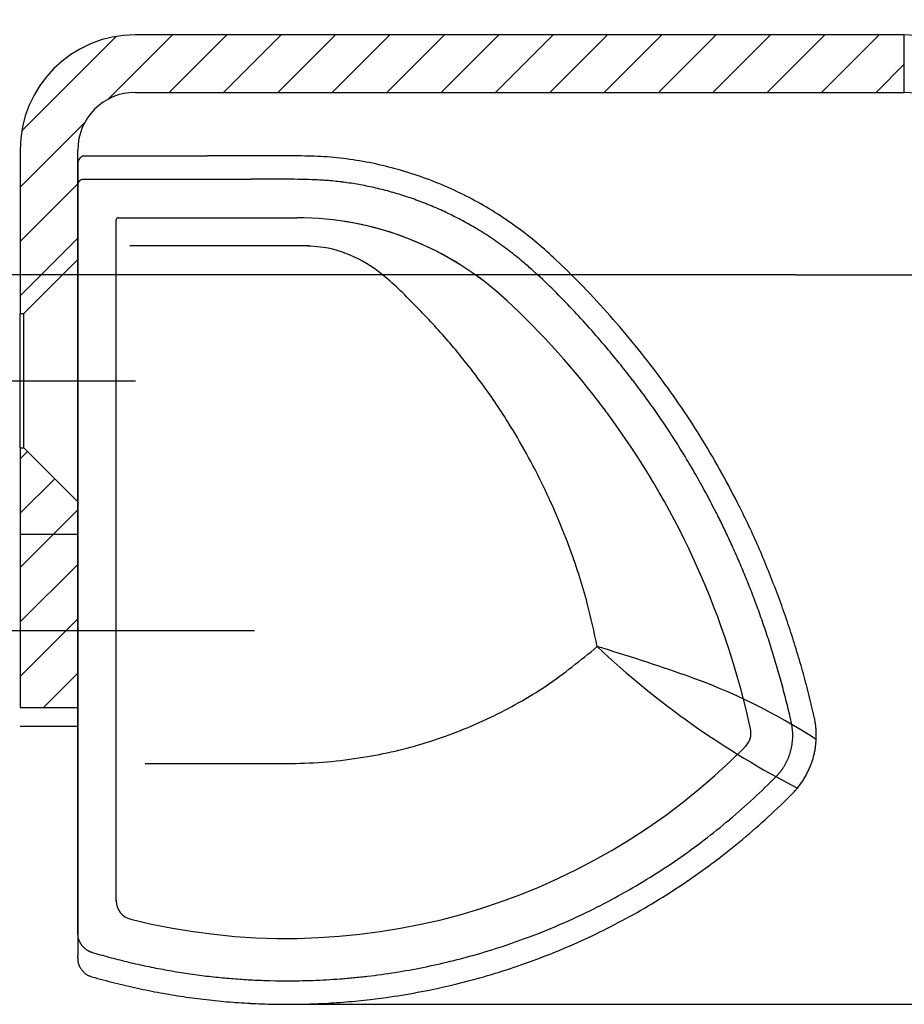
# Model space of a CAD drawing. Units: inches. Extents: x 1624 to 2792, y 969 to 1789.
# Drawn here: x 2475 to 2521, y 1587 to 1638 of the extents above; entities that cross this region are included whole.
import ezdxf

# ---------------------------------------------------------------- set-up
doc = ezdxf.new("R2010")
doc.units = ezdxf.units.IN
for name, pattern in [('DASHED', [15, 7, -8]), ('DOT_CENTER', [14, 12, -1, 0, -1]), ('LONG_DASHED', [15, 10, -5])]:
    doc.linetypes.add(name, pattern=pattern)
doc.layers.add('1', color=7, linetype='Continuous')
doc.styles.add('CONVERTER_13', font='txt.shx', dxfattribs={"width": 0.9})
doc.dimstyles.new('ME10_DIM_15', dxfattribs={"dimtxt": 7, "dimasz": 7, "dimexe": 4, "dimexo": 0, "dimgap": 4, "dimtad": 1, "dimdec": 0, "dimdsep": 46, "dimtxsty": 'CONVERTER_13', "dimsah": 1, "dimcen": 0.09, "dimclrd": 3, "dimclre": 3, "dimclrt": 4, "dimadec": 0, "dimazin": 0, "dimtfac": 1, "dimtdec": 4, "dimtix": 1, "dimtmove": 0, "dimatfit": 3, "dimfxl": 0, "dimtolj": 1, "dimtzin": 0, "dimarcsym": 0})
doc.dimstyles.new('ME10_DIM_19', dxfattribs={"dimtxt": 7, "dimasz": 7, "dimexe": 4, "dimexo": 0, "dimgap": 4, "dimtad": 1, "dimdec": 0, "dimdsep": 46, "dimtxsty": 'CONVERTER_13', "dimsah": 1, "dimcen": 0.09, "dimclrd": 3, "dimclre": 3, "dimclrt": 4, "dimadec": 0, "dimazin": 0, "dimtfac": 1, "dimtdec": 4, "dimtix": 1, "dimtmove": 0, "dimatfit": 3, "dimfxl": 0, "dimtolj": 1, "dimtzin": 0, "dimarcsym": 0})
pattern_1 = [(225, (0, 0), (1.4142136, -1.4142136), [])]

# ---------------------------------------------------------------- blocks, each defined once
blk = doc.blocks.new('Einbau_K_BS_RS', base_point=(2431.694, 1527.219))
at = {"layer": '1', "color": 1, "linetype": 'Continuous'}
for p, q in [((2459.697, 1548.869), (2459.697, 1507.666)), ((2459.997, 1549.289), (2459.987, 1549.286)), ((2462.665, 1548.069), (2464.711, 1548.069)), ((2464.711, 1548.069), (2466.126, 1548.07)), ((2466.126, 1548.07), (2467.534, 1548.07)), ((2467.534, 1548.07), (2468.722, 1548.071)), ((2469.697, 1548.071), (2468.722, 1548.071)), ((2470.163, 1548.072), (2469.697, 1548.071)), ((2471.154, 1548.068), (2470.964, 1548.07)), ((2459.697, 1547.77), (2459.697, 1547.78)), ((2461.698, 1510.489), (2461.698, 1545.969)), ((2461.798, 1546.069), (2471.097, 1546.069)), ((2483.496, 1543.21), (2483.32, 1543.369)), ((2459.698, 1529.591), (2456.697, 1529.591)), ((2496.83, 1519.763), (2496.719, 1520.25)), ((2459.698, 1519.591), (2456.697, 1519.591)), ((2496.901, 1516.136), (2496.983, 1516.22)), ((2459.737, 1508.534), (2459.697, 1508.813)), ((2460.288, 1506.617), (2460.26, 1506.63)), ((2469.697, 1506.374), (2469.988, 1506.368)), ((2474.914, 1505.39), (2475.739, 1505.496))]:
    blk.add_line(p, q, dxfattribs=at)
at = {"layer": '1', "color": 7, "linetype": 'DASHED'}
blk.add_line((2459.697, 1547.77), (2459.697, 1508.813), dxfattribs=at)
at = {"layer": '1', "color": 7, "linetype": 'Continuous'}
blk.add_line((2378.172, 1524.591), (2468.886, 1524.591), dxfattribs=at)
at = {"layer": '1', "color": 3, "linetype": 'Continuous'}
blk.add_line((2463.198, 1517.669), (2470.672, 1517.673), dxfattribs=at)
at = {"layer": '1', "color": 1, "linetype": 'Continuous'}
for centre, radius, start, end in [((2460.052, 1548.892), 0.356, 176.2777, 180.0193), ((2460.03, 1548.892), 0.334, 180.0035, 183.9353), ((2460.073, 1548.891), 0.377, 172.7085, 176.292), ((2460.092, 1548.888), 0.396, 169.2641, 172.7212), ((2460.107, 1548.885), 0.412, 165.9137, 169.2752), ((2460.119, 1548.882), 0.424, 162.6278, 165.9231), ((2460.127, 1548.88), 0.432, 159.3781, 162.6357), ((2460.131, 1548.879), 0.436, 156.1376, 159.3845), ((2460.131, 1548.879), 0.436, 152.8802, 156.1426), ((2460.127, 1548.881), 0.432, 149.581, 152.8839), ((2460.121, 1548.884), 0.424, 146.2159, 149.5835), ((2460.121, 1548.884), 0.425, 142.8815, 146.1775), ((2460.12, 1548.885), 0.423, 139.6084, 142.8423), ((2460.125, 1548.88), 0.43, 136.4305, 139.6081), ((2460.127, 1548.878), 0.434, 133.2864, 136.4294), ((2460.127, 1548.878), 0.434, 130.1532, 133.2842), ((2460.124, 1548.881), 0.429, 127.0074, 130.1499), ((2460.12, 1548.887), 0.421, 123.8245, 127.0029), ((2460.113, 1548.897), 0.41, 120.5789, 123.8186), ((2460.105, 1548.91), 0.395, 117.2443, 120.5717), ((2460.097, 1548.926), 0.377, 113.7929, 117.2356), ((2460.089, 1548.944), 0.357, 110.1966, 113.7828), ((2460.082, 1548.964), 0.336, 106.4265, 110.185), ((2462.029, 4580.139), 3030.848, 269.961588, 270.026684), ((2462.521, 3452.687), 1903.396, 270.02769, 270.118116), ((2468.455, 574.106), 975.192, 89.965937, 90.118103), ((2469.347, 1364.162), 185.136, 89.48717, 90.09665), ((2470.775, 1517.995), 31.296, 87.1386, 89.5818), ((2471.44, 1531.735), 17.54, 82.6544, 87.0678), ((2471.339, 1531.093), 18.189, 78.2892, 82.5948), ((2471.113, 1530.005), 19.3, 74.2018, 78.2892), ((2471.013, 1529.649), 19.67, 70.1785, 74.2033), ((2459.995, 1547.77), 0.298, 166.8001, 170.5594), ((2459.994, 1547.771), 0.297, 163.0731, 166.8072), ((2459.994, 1547.771), 0.297, 159.3724, 163.0789), ((2459.995, 1547.771), 0.298, 155.6989, 159.3771), ((2459.995, 1547.77), 0.298, 152.0516, 155.7026), ((2459.996, 1547.77), 0.299, 148.4282, 152.0544), ((2459.997, 1547.769), 0.3, 144.8251, 148.4302), ((2459.997, 1547.769), 0.301, 141.2377, 144.8264), ((2459.998, 1547.769), 0.301, 137.6608, 141.2384), ((2459.998, 1547.768), 0.302, 134.0886, 137.6608), ((2459.998, 1547.768), 0.302, 130.515, 134.0879), ((2459.998, 1547.769), 0.301, 126.9342, 130.5136), ((2459.997, 1547.769), 0.301, 123.3405, 126.9321), ((2459.997, 1547.77), 0.3, 119.729, 123.3376), ((2459.997, 1547.77), 0.299, 116.0955, 119.7251), ((2459.996, 1547.771), 0.299, 112.437, 116.0906), ((2459.996, 1547.771), 0.298, 108.7517, 112.4308), ((2459.996, 1547.771), 0.298, 105.0396, 108.7442), ((2459.996, 1547.771), 0.299, 101.3021, 105.0305), ((2459.996, 1547.769), 0.3, 97.5427, 101.2913), ((2459.997, 1547.767), 0.303, 93.7666, 97.53), ((2459.997, 1547.763), 0.306, 89.9811, 93.752), ((2462.395, 8149.632), 6601.563, 269.9791874, 270.002347), ((2470.321, 1240.265), 307.807, 89.95077, 90.0294), ((2470.515, 1485.157), 62.915, 89.59161, 89.93575), ((2470.848, 1519.534), 28.536, 87.8987, 89.3862), ((2471.19, 1528.815), 19.249, 85.6567, 87.9026), ((2471.39, 1531.653), 16.404, 82.8743, 85.6011), ((2471.296, 1530.863), 17.199, 80.2348, 82.8909), ((2471.005, 1529.626), 19.695, 66.1574, 70.1806), ((2459.999, 1547.77), 0.302, 174.3209, 178.116), ((2459.996, 1547.77), 0.3, 170.5508, 174.3311), ((2471.204, 1530.307), 17.763, 77.6309, 80.2486), ((2471.138, 1529.989), 18.088, 75.0338, 77.6423), ((2471.118, 1529.901), 18.177, 72.417, 75.0432), ((2471.118, 1529.876), 19.42, 62.0894, 66.1621), ((2471.16, 1530.024), 18.048, 69.7556, 72.4246), ((2471.154, 1530.012), 18.061, 67.0691, 69.7524), ((2471.332, 1530.279), 18.964, 57.9386, 62.0913), ((2471.086, 1529.849), 18.238, 64.4068, 67.073), ((2471.102, 1529.88), 18.202, 61.7352, 64.4091), ((2471.214, 1530.088), 19.189, 53.8689, 57.9439), ((2461.798, 1545.969), 0.1, 90, 180), ((2471.097, 1530.069), 16, 46.9875, 90), ((2471.218, 1530.094), 17.959, 59.0295, 61.7359), ((2471.198, 1530.07), 17.99, 55.9468, 59.0153), ((2470.979, 1529.769), 19.585, 49.9104, 53.8616), ((2471.024, 1529.818), 18.296, 52.9509, 55.9395), ((2467.14, 1525.219), 25.538, 46.9025, 49.8966), ((2470.86, 1529.604), 18.566, 50.0275, 52.9438), ((2462.007, 1519.396), 32.077, 48.361, 49.6223), ((2450.671, 1507.965), 49.389, 44.6449, 46.6275), ((2460.823, 1518.293), 33.689, 45.4053, 47.6988), ((2457.931, 1515.36), 37.807, 43.3635, 45.4051), ((2454.971, 1512.498), 43.145, 41.6293, 44.3744), ((2452.679, 1510.327), 43, 36.8864, 46.9875), ((2454.244, 1511.879), 42.878, 41.5663, 43.363), ((2449.688, 1507.799), 50.215, 39.3048, 41.6325), ((2449.473, 1507.648), 49.255, 40.0065, 41.5654), ((2437.726, 1497.897), 64.522, 38.89376, 39.93302), ((2448.646, 1506.87), 51.611, 37.1241, 39.3707), ((2449.071, 1507.145), 49.885, 37.6645, 38.8083), ((2452.476, 1509.778), 45.581, 36.4182, 37.6607), ((2453.593, 1510.612), 45.408, 34.5886, 37.127), ((2454.68, 1511.405), 42.841, 35.0956, 36.4158), ((2452.679, 1510.327), 43, 35.8204, 36.8864), ((2455.877, 1512.247), 41.378, 33.7215, 35.0951), ((2456.942, 1512.93), 41.335, 31.801, 34.5785), ((2452.679, 1510.327), 43, 12.2764, 35.8204), ((2456.171, 1512.442), 41.025, 32.322, 33.7231), ((2453.97, 1511.096), 44.827, 29.2373, 31.7913), ((2455.6, 1512.077), 41.702, 30.9234, 32.3259), ((2454.146, 1511.201), 43.4, 29.5503, 30.9295), ((2449.622, 1508.66), 49.811, 26.9486, 29.2396), ((2451.742, 1509.831), 46.167, 28.2243, 29.5583), ((2448.271, 1507.958), 50.111, 26.9629, 28.2338), ((2455.893, 1511.84), 42.78, 25.3603, 26.9581), ((2445.427, 1506.495), 53.31, 26.8346, 26.9784), ((2458.513, 1513.117), 38.643, 25.6594, 26.8326), ((2454.317, 1511.093), 44.524, 23.8252, 25.3602), ((2455.85, 1511.828), 41.602, 24.5396, 25.6716), ((2453.605, 1510.794), 44.073, 23.4449, 24.5501), ((2452.595, 1510.333), 46.406, 22.3523, 23.8251), ((2451.82, 1510.012), 46.023, 22.3635, 23.454), ((2450.724, 1509.563), 48.429, 20.9408, 22.3522), ((2450.513, 1509.467), 47.439, 21.2854, 22.3714), ((2448.701, 1508.789), 50.596, 19.5897, 20.9408), ((2449.686, 1509.139), 48.328, 20.2015, 21.2923), ((2449.326, 1509.001), 48.713, 19.1037, 20.2076), ((2448.36, 1508.66), 50.96, 18.2567, 19.598), ((2449.408, 1509.024), 48.629, 17.9842, 19.109), ((2449.788, 1509.131), 49.456, 16.8747, 18.2567), ((2449.895, 1509.178), 48.117, 16.8356, 17.9888), ((2451.169, 1509.55), 48.013, 15.4514, 16.8748), ((2450.749, 1509.433), 47.227, 15.6507, 16.8397), ((2452.496, 1509.917), 46.636, 13.9859, 15.4513), ((2451.922, 1509.759), 46.009, 14.4221, 15.6541), ((2453.37, 1510.129), 44.514, 13.1424, 14.425), ((2453.764, 1510.233), 45.329, 12.478, 13.9858), ((2494.046, 1519.147), 2.851, 9.2451, 12.4718), ((2494.087, 1519.155), 4.031, 9.3332, 12.4897), ((2494.024, 1519.145), 4.095, 6.227, 9.3324), ((2493.718, 1519.257), 1, 315.4194, 12.2764), ((2494.005, 1519.14), 2.892, 6.0713, 9.2417), ((2493.963, 1519.136), 2.935, 2.9528, 6.0688), ((2493.879, 1519.134), 3.018, 356.8663, 359.8846), ((2493.92, 1519.134), 2.978, 359.8861, 2.9509), ((2493.964, 1519.138), 4.155, 3.1672, 6.2267), ((2493.91, 1519.135), 4.21, 0.1473, 3.1671), ((2493.863, 1519.135), 4.257, 357.1604, 0.1475), ((2493.785, 1519.144), 3.113, 348.0276, 350.9432), ((2493.81, 1519.14), 3.088, 350.944, 353.8869), ((2493.842, 1519.136), 3.056, 353.8879, 356.8652), ((2493.799, 1519.139), 4.321, 351.2547, 354.1992), ((2493.825, 1519.137), 4.294, 354.1989, 357.1607), ((2470.57, 1542.069), 33.5, 255.9813, 315.4194), ((2493.762, 1519.149), 3.136, 339.3619, 342.244), ((2493.761, 1519.149), 3.138, 342.2449, 345.1298), ((2493.769, 1519.147), 3.13, 345.1306, 348.0268), ((2493.783, 1519.142), 4.337, 345.3856, 348.32), ((2493.785, 1519.142), 4.335, 348.3198, 351.255), ((2493.855, 1519.104), 3.033, 327.6829, 330.6408), ((2493.82, 1519.123), 3.073, 330.6421, 333.568), ((2493.793, 1519.136), 3.103, 333.5693, 336.4719), ((2493.773, 1519.145), 3.125, 336.473, 339.3609), ((2493.781, 1519.143), 4.339, 336.172, 339.268), ((2493.78, 1519.143), 4.34, 339.2679, 342.3636), ((2493.9, 1519.108), 4.216, 342.3231, 345.4261), ((2494.027, 1518.973), 2.816, 315.3686, 318.5317), ((2493.982, 1519.013), 2.876, 318.533, 321.6344), ((2493.937, 1519.048), 2.934, 321.6358, 324.6819), ((2493.894, 1519.079), 2.987, 324.6834, 327.6815), ((2493.821, 1519.124), 4.295, 329.9391, 333.0656), ((2493.795, 1519.137), 4.324, 333.0656, 336.172), ((2470.736, 1541.972), 35.549, 312.7088, 315.3627), ((2493.95, 1519.038), 4.14, 320.3465, 323.5881), ((2493.901, 1519.074), 4.201, 323.5882, 326.7828), ((2493.857, 1519.103), 4.253, 326.783, 329.939), ((2470.592, 1542.107), 36.969, 312.6085, 315.3699), ((2494.001, 1518.995), 4.073, 317.0507, 320.3466), ((2470.47, 1542.253), 35.936, 310.0621, 312.7172), ((2470.371, 1542.362), 36.084, 307.3986, 310.0695), ((2470.486, 1542.222), 37.125, 309.8586, 312.6086), ((2470.412, 1542.303), 36.012, 304.705, 307.4052), ((2470.442, 1542.275), 37.194, 307.1138, 309.8587), ((2470.559, 1542.084), 35.748, 301.9691, 304.711), ((2470.455, 1542.257), 37.172, 304.3675, 307.1139), ((2470.781, 1541.722), 35.324, 299.1797, 301.9745), ((2470.519, 1542.165), 37.06, 301.613, 304.3675), ((2462.697, 1510.537), 1, 180, 255.9813), ((2470.331, 1542.587), 36.298, 296.4814, 299.1332), ((2470.623, 1541.996), 36.862, 298.8438, 301.613), ((2470.628, 1542.043), 35.679, 293.8217, 296.4451), ((2470.577, 1542.152), 35.799, 291.201, 293.8247), ((2470.757, 1541.753), 36.584, 296.0537, 298.8438), ((2470.767, 1541.737), 36.565, 293.4441, 296.0496), ((2460.547, 1508.77), 0.844, 196.2715, 199.6411), ((2460.585, 1508.784), 0.884, 199.6446, 202.8754), ((2460.622, 1508.8), 0.924, 202.8786, 205.981), ((2460.658, 1508.817), 0.965, 205.9838, 208.9701), ((2470.613, 1542.055), 35.695, 288.5656, 291.2033), ((2460.691, 1508.836), 1.003, 208.9723, 211.8557), ((2460.721, 1508.854), 1.038, 211.8573, 214.6522), ((2460.746, 1508.872), 1.068, 214.653, 217.3742), ((2460.766, 1508.887), 1.093, 217.3742, 220.0367), ((2460.78, 1508.898), 1.111, 220.0358, 222.6551), ((2460.788, 1508.905), 1.122, 222.6533, 225.2448), ((2460.789, 1508.907), 1.124, 225.2422, 227.8218), ((2460.785, 1508.902), 1.117, 227.8182, 230.4021), ((2460.775, 1508.891), 1.102, 230.3975, 233.0024), ((2460.761, 1508.872), 1.079, 232.9967, 235.6396), ((2460.744, 1508.846), 1.048, 235.6329, 238.3316), ((2460.724, 1508.813), 1.01, 238.3238, 241.0969), ((2460.703, 1508.775), 0.966, 241.0878, 243.9546), ((2460.682, 1508.731), 0.917, 243.9444, 246.9249), ((2460.662, 1508.684), 0.866, 246.9135, 250.0285), ((2460.644, 1508.634), 0.813, 250.016, 253.2866), ((2470.034, 1543.932), 37.659, 286.1275, 288.4921), ((2470.669, 1541.963), 36.811, 290.856, 293.4442), ((2457.843, 1507.604), 1.855, 0.4047, 1.9254), ((2454.607, 1507.581), 5.091, 359.8511, 0.4063), ((2466.718, 1507.55), 7.02, 179.8513, 180.254), ((2461.764, 1507.528), 2.066, 180.2536, 181.6188), ((2460.899, 1507.503), 1.2, 181.6192, 183.9612), ((2460.54, 1507.478), 0.841, 183.9634, 187.2952), ((2460.367, 1507.456), 0.666, 187.3261, 191.5318), ((2470.622, 1542.054), 35.691, 253.3746, 254.889), ((2470.656, 1542.186), 35.827, 254.8915, 256.4109), ((2470.669, 1542.249), 35.891, 256.4134, 257.9403), ((2470.592, 1542.189), 35.83, 281.3654, 283.7042), ((2470.626, 1542.051), 35.688, 283.7039, 286.0532), ((2470.607, 1542.126), 36.986, 288.2799, 290.8561), ((2460.407, 1507.465), 0.707, 191.5579, 195.5313), ((2460.474, 1507.484), 0.777, 195.5273, 199.1613), ((2460.551, 1507.51), 0.858, 199.1562, 202.4634), ((2460.636, 1507.546), 0.951, 202.4585, 205.4583), ((2460.73, 1507.59), 1.054, 205.4543, 208.1697), ((2460.83, 1507.643), 1.167, 208.167, 210.6221), ((2460.874, 1507.669), 1.219, 210.5986, 213.5079), ((2460.855, 1507.656), 1.196, 213.5087, 216.4686), ((2460.832, 1507.64), 1.167, 216.47, 219.4939), ((2460.807, 1507.619), 1.135, 219.4957, 222.5963), ((2460.782, 1507.596), 1.1, 222.5984, 225.7877), ((2470.667, 1542.246), 35.888, 257.9427, 259.4796), ((2470.654, 1542.182), 35.823, 259.4818, 261.0309), ((2470.6, 1542.154), 35.794, 279.027, 281.3651), ((2470.576, 1542.219), 37.084, 285.7105, 288.28), ((2460.756, 1507.57), 1.064, 225.7901, 229.0788), ((2460.732, 1507.542), 1.027, 229.0813, 232.4786), ((2460.71, 1507.513), 0.991, 232.481, 235.9941), ((2460.691, 1507.485), 0.957, 235.996, 239.6293), ((2460.675, 1507.458), 0.926, 239.6304, 243.3849), ((2470.611, 1542.021), 36.878, 253.7449, 255.6396), ((2470.634, 1542.063), 35.701, 261.033, 262.5964), ((2470.61, 1541.893), 35.531, 262.5985, 264.178), ((2470.623, 1542.042), 35.68, 264.181, 265.6186), ((2470.628, 1542.112), 35.75, 265.62, 267.0609), ((2470.627, 1542.118), 35.756, 267.0623, 268.5087), ((2470.625, 1542.037), 35.675, 268.977, 269.9137), ((2470.596, 1545.744), 39.381, 269.964, 270.9044), ((2470.623, 1542.05), 35.687, 270.9549, 272.0945), ((2470.621, 1542.1), 35.738, 272.0951, 273.2357), ((2470.62, 1542.108), 35.746, 273.2362, 274.3789), ((2470.622, 1542.075), 35.713, 274.3794, 275.5253), ((2470.629, 1542.002), 35.64, 275.5257, 276.6758), ((2470.634, 1541.939), 35.577, 276.6791, 279.0263), ((2470.571, 1542.236), 37.101, 283.1422, 285.7106), ((2470.685, 1542.308), 37.175, 255.6387, 257.5189), ((2470.676, 1542.265), 37.131, 257.5171, 259.3961), ((2470.586, 1542.174), 37.038, 280.5696, 283.1423), ((2470.612, 1541.918), 36.778, 259.3943, 261.2858), ((2470.594, 1541.799), 36.658, 261.2869, 263.1833), ((2470.627, 1542.095), 36.955, 263.1859, 265.0715), ((2470.645, 1541.887), 36.745, 274.6993, 276.6712), ((2470.612, 1542.035), 36.896, 277.9873, 280.5697), ((2470.637, 1542.2), 37.061, 265.0702, 266.9603), ((2470.622, 1541.968), 36.829, 266.9644, 268.8799), ((2470.619, 1541.95), 36.81, 268.8849, 270.8179), ((2470.61, 1542.28), 37.14, 270.8241, 272.7578), ((2470.604, 1542.379), 37.239, 272.759, 274.6999)]:
    blk.add_arc(centre, radius, start, end, dxfattribs=at)
at = {"layer": '1', "color": 3, "linetype": 'LONG_DASHED'}
blk.add_arc((2471.097, 1530.069), 16, 46.9875, 90, dxfattribs=at)
at = {"layer": '1', "color": 3, "linetype": 'Continuous'}
for centre, radius, start, end in [((2459.671, 1432.857), 94.835, 70.51324, 73.42547), ((2517.892, 1556.825), 45.445, 226.6984, 242.8258), ((2480.915, 1492.444), 31.575, 56.9954, 70.7851)]:
    blk.add_arc(centre, radius, start, end, dxfattribs=at)
at = {"layer": '1', "color": 1, "linetype": 'Continuous'}
for points in [[(2459.698, 1529.591), (2459.698, 1538.68), (2459.698, 1547.768)], [(2459.698, 1519.591), (2459.698, 1524.591), (2459.698, 1529.591)], [(2459.698, 1508.811), (2459.698, 1514.201), (2459.698, 1519.591)]]:
    blk.add_spline(points, degree=3, dxfattribs=at)
at = {"layer": '1', "color": 3, "linetype": 'Continuous'}
for points in [[(2471.697, 1544.607), (2471.003, 1544.607), (2470.307, 1544.607), (2468.142, 1544.606), (2465.979, 1544.606), (2464.194, 1544.606), (2462.41, 1544.606)], [(2486.724, 1523.752), (2486.204, 1526.014), (2485.326, 1528.78), (2483.91, 1532.116), (2482.073, 1535.447), (2480.677, 1537.502), (2479.162, 1539.423), (2478.366, 1540.329), (2477.547, 1541.201), (2476.709, 1542.05), (2475.829, 1542.872), (2474.312, 1543.92), (2472.488, 1544.522), (2471.828, 1544.589), (2471.154, 1544.607)], [(2486.724, 1523.752), (2486.204, 1526.014), (2485.326, 1528.78), (2483.91, 1532.116), (2482.073, 1535.447), (2480.677, 1537.502), (2479.162, 1539.423), (2478.366, 1540.329), (2477.547, 1541.201), (2476.709, 1542.05), (2475.829, 1542.872), (2474.312, 1543.92), (2472.488, 1544.522), (2471.828, 1544.589), (2471.154, 1544.607)], [(2486.724, 1523.752), (2486.204, 1526.014), (2485.326, 1528.78), (2483.91, 1532.116), (2482.073, 1535.447), (2480.677, 1537.502), (2479.162, 1539.423), (2478.366, 1540.329), (2477.547, 1541.201), (2476.709, 1542.05), (2475.829, 1542.872), (2474.312, 1543.92), (2472.488, 1544.522), (2471.828, 1544.589), (2471.154, 1544.607)], [(2486.724, 1523.752), (2486.204, 1526.014), (2485.326, 1528.78), (2483.91, 1532.116), (2482.073, 1535.447), (2480.677, 1537.502), (2479.162, 1539.423), (2478.366, 1540.329), (2477.547, 1541.201), (2476.709, 1542.05), (2475.829, 1542.872), (2474.312, 1543.92), (2472.488, 1544.522), (2471.828, 1544.589), (2471.154, 1544.607)], [(2474.772, 1518.027), (2476.405, 1518.368), (2478.019, 1518.824), (2479.611, 1519.393), (2481.158, 1520.068), (2484.064, 1521.714), (2486.724, 1523.752)], [(2470.624, 1517.673), (2470.648, 1517.673), (2470.672, 1517.673)], [(2470.672, 1517.673), (2470.847, 1517.676), (2471.022, 1517.678), (2472.911, 1517.78), (2474.772, 1518.027)]]:
    blk.add_spline(points, degree=3, dxfattribs=at)
blk = doc.blocks.new('*D27')
at = {"layer": '1', "color": 3, "linetype": 'Continuous'}
for p, q in [((2474.778, 1658.548), (2740.09, 1658.548)), ((2736.09, 1658.548), (2736.09, 1587.1)), ((2489.765, 1587.1), (2740.09, 1587.1))]:
    blk.add_line(p, q, dxfattribs=at)
at = {"layer": '1', "color": 3}
for points in [[(2737.011, 1651.548), (2735.168, 1651.548), (2736.09, 1658.548)], [(2735.168, 1594.1), (2737.011, 1594.1), (2736.09, 1587.1)]]:
    blk.add_solid(points, dxfattribs=at)
at = {"layer": '1', "color": 4, "insert": (2732.09, 1616.883), "char_height": 7, "attachment_point": 7, "rotation": 90, "line_spacing_factor": 0.60024, "style": 'CONVERTER_13'}
blk.add_mtext('72', dxfattribs=at)
blk = doc.blocks.new('*D31')
at = {"layer": '1', "color": 3, "linetype": 'Continuous'}
for p, q in [((2470.778, 1658.548), (2354.746, 1658.548)), ((2358.746, 1658.548), (2358.746, 1625.048)), ((2515.69, 1625.048), (2354.746, 1625.048))]:
    blk.add_line(p, q, dxfattribs=at)
at = {"layer": '1', "color": 3}
for points in [[(2359.667, 1651.548), (2357.824, 1651.548), (2358.746, 1658.548)], [(2357.824, 1632.048), (2359.667, 1632.048), (2358.746, 1625.048)]]:
    blk.add_solid(points, dxfattribs=at)
at = {"layer": '1', "color": 4, "insert": (2354.746, 1638.288), "char_height": 7, "attachment_point": 7, "rotation": 90, "line_spacing_factor": 0.60024, "style": 'CONVERTER_13'}
blk.add_mtext('34', dxfattribs=at)

msp = doc.modelspace()

# ---------------------------------------------------------------- hatches: boundary and pattern name
at = {"linetype": 'Continuous'}
h = msp.add_hatch(dxfattribs=at)
h.set_pattern_fill('_USER', color=3, scale=2, angle=225, pattern_type=0)
h.set_pattern_definition(pattern_1)
edge = h.paths.add_edge_path()
edge.add_line((2475.518, 1623.048), (2478.318, 1625.848))
edge.add_line((2478.318, 1625.848), (2478.318, 1631.548))
edge.add_arc((2481.318, 1631.548), 3, 90, 180, ccw=False)
edge.add_line((2481.318, 1634.548), (2521.318, 1634.548))
edge.add_line((2521.318, 1634.548), (2521.318, 1637.548))
edge.add_line((2521.318, 1637.548), (2481.318, 1637.548))
edge.add_arc((2481.318, 1631.548), 6, 90, 180)
edge.add_line((2475.318, 1631.548), (2475.318, 1623.048))
edge.add_line((2475.318, 1623.048), (2475.518, 1623.048))
h = msp.add_hatch(dxfattribs=at)
h.set_pattern_fill('_USER', color=3, scale=2, angle=225, pattern_type=0)
h.set_pattern_definition(pattern_1)
h.paths.add_polyline_path([(2478.318, 1602.548), (2478.318, 1613.248), (2475.518, 1616.048), (2475.318, 1616.048), (2475.318, 1602.548)])

# ---------------------------------------------------------------- linework, layer by layer
at = {"color": 4, "linetype": 'Continuous'}
for p, q in [((2521.318, 1637.548), (2481.318, 1637.548)), ((2521.318, 1634.548), (2521.318, 1637.548)), ((2481.318, 1634.548), (2521.318, 1634.548)), ((2475.318, 1631.548), (2475.318, 1623.048)), ((2478.318, 1625.848), (2478.318, 1631.548)), ((2475.518, 1623.048), (2478.318, 1625.848)), ((2478.318, 1619.548), (2478.318, 1625.848)), ((2475.318, 1619.548), (2475.318, 1623.048)), ((2475.318, 1623.048), (2475.518, 1623.048)), ((2475.518, 1619.548), (2475.518, 1623.048)), ((2475.318, 1616.048), (2475.318, 1619.548)), ((2475.518, 1616.048), (2475.518, 1619.548)), ((2478.318, 1613.248), (2478.318, 1619.548)), ((2475.318, 1616.048), (2475.318, 1602.548)), ((2475.518, 1616.048), (2478.318, 1613.248)), ((2478.318, 1602.548), (2478.318, 1613.248)), ((2475.318, 1602.548), (2478.318, 1602.548))]:
    msp.add_line(p, q, dxfattribs=at)
at = {"color": 1, "linetype": 'Continuous'}
msp.add_line((2475.318, 1616.048), (2475.518, 1616.048), dxfattribs=at)
at = {"color": 4, "linetype": 'Continuous'}
for centre, radius, start, end in [((2481.318, 1631.548), 6, 90, 180), ((2521.318, 1631.548), 6, 0, 90), ((2481.318, 1631.548), 3, 90, 180), ((2521.318, 1631.548), 3, 0, 90)]:
    msp.add_arc(centre, radius, start, end, dxfattribs=at)
at = {"layer": '1', "color": 7, "linetype": 'Continuous'}
msp.add_line((2515.69, 1625.048), (2535.778, 1625.048), dxfattribs=at)
at = {"layer": '1', "color": 3, "linetype": 'DOT_CENTER'}
msp.add_line((2472.518, 1619.548), (2481.318, 1619.548), dxfattribs=at)

# ---------------------------------------------------------------- block references
at = {"layer": '1'}
msp.add_blockref('Einbau_K_BS_RS', (2450.315, 1609.175), dxfattribs=at)

# ---------------------------------------------------------------- dimensions: what is measured, and where the dimension line sits
dim = msp.add_linear_dim(base=(2358.745762688, 1658.547824026), p1=(2515.689862677, 1625.047824026), p2=(2470.778234558, 1658.547824026), angle=90, dimstyle='ME10_DIM_19', dxfattribs=at)
dim.commit()
dim.dimension.update_dxf_attribs({"geometry": '*D31', "text_midpoint": (2351.245762688, 1643.537715072), "text_rotation": 90})
dim = msp.add_linear_dim(base=(2736.09, 1658.548), p1=(2489.765, 1587.1), p2=(2474.778, 1658.548), angle=90, text='72', dimstyle='ME10_DIM_15', dxfattribs=at)
dim.commit()
dim.dimension.update_dxf_attribs({"geometry": '*D27', "text_midpoint": (2728.59, 1622.133), "text_rotation": 90})

doc.saveas('drawing.dxf')
